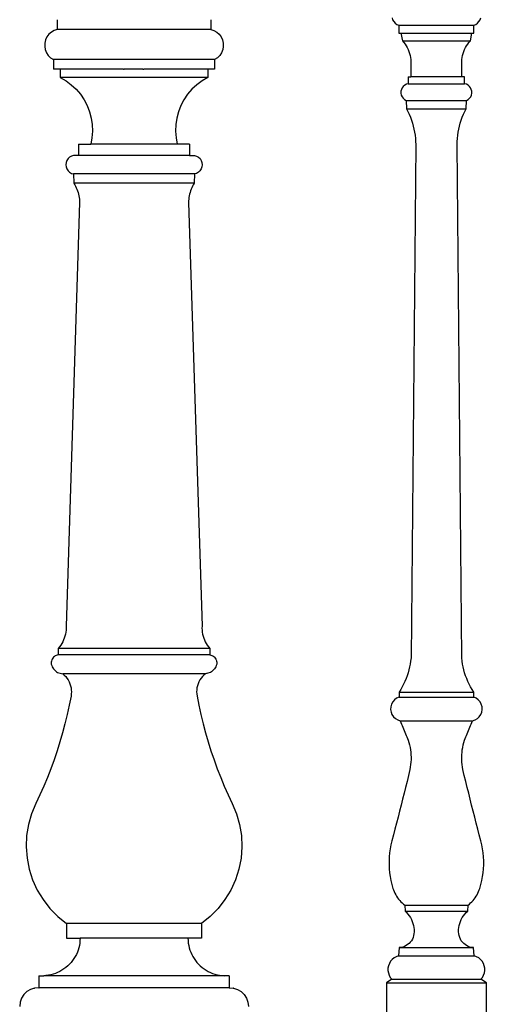
# Model space of a CAD drawing. Units: inches. Extents: x 180 to 828, y 36 to 347.
# Drawn here: x 539 to 550, y 74 to 97 of the extents above; entities that cross this region are included whole.
import ezdxf

# ---------------------------------------------------------------- set-up
doc = ezdxf.new("R2010")
doc.units = ezdxf.units.IN
doc.header["$MEASUREMENT"] = 0
doc.layers.add('Edges', color=7, linetype='Continuous')

# ---------------------------------------------------------------- blocks, each defined once
blk = doc.blocks.new('Wooden Curved Stair rs')
at = {"layer": 'Edges'}
for p, q in [((-134.367, -46.91), (-134.367, -47.138)), ((-130.752, -46.91), (-130.752, -47.138)), ((-126.481, -46.863), (-126.466, -46.911)), ((-126.466, -46.911), (-126.441, -46.955)), ((-126.441, -46.955), (-126.407, -46.993)), ((-126.407, -46.993), (-126.365, -47.022)), ((-126.365, -47.022), (-126.318, -47.041)), ((-126.318, -47.041), (-126.318, -47.228)), ((-126.318, -47.041), (-124.554, -47.041)), ((-124.554, -47.041), (-124.508, -47.022)), ((-124.554, -47.228), (-124.554, -47.041)), ((-124.508, -47.022), (-124.466, -46.993)), ((-124.466, -46.993), (-124.432, -46.955)), ((-124.432, -46.955), (-124.407, -46.911)), ((-124.407, -46.911), (-124.392, -46.863)), ((-134.565, -47.253), (-134.611, -47.316)), ((-134.507, -47.202), (-134.565, -47.253)), ((-134.44, -47.163), (-134.507, -47.202)), ((-134.367, -47.138), (-134.44, -47.163)), ((-130.752, -47.138), (-134.367, -47.138)), ((-130.752, -47.138), (-130.679, -47.163)), ((-130.679, -47.163), (-130.612, -47.202)), ((-130.612, -47.202), (-130.555, -47.253)), ((-130.555, -47.253), (-130.509, -47.316)), ((-126.318, -47.228), (-126.27, -47.228)), ((-126.27, -47.228), (-126.237, -47.41)), ((-126.27, -47.228), (-124.602, -47.228)), ((-124.635, -47.41), (-124.602, -47.228)), ((-124.602, -47.228), (-124.554, -47.228)), ((-134.661, -47.462), (-134.663, -47.54)), ((-134.643, -47.386), (-134.661, -47.462)), ((-134.611, -47.316), (-134.643, -47.386)), ((-130.509, -47.316), (-130.476, -47.386)), ((-130.476, -47.386), (-130.458, -47.462)), ((-130.458, -47.462), (-130.456, -47.54)), ((-126.237, -47.41), (-126.205, -47.447)), ((-126.237, -47.41), (-124.635, -47.41)), ((-126.205, -47.447), (-126.175, -47.486)), ((-126.175, -47.486), (-126.148, -47.526)), ((-124.725, -47.526), (-124.698, -47.486)), ((-124.698, -47.486), (-124.668, -47.447)), ((-124.668, -47.447), (-124.635, -47.41)), ((-134.663, -47.54), (-134.65, -47.616)), ((-134.65, -47.616), (-134.621, -47.688)), ((-134.621, -47.688), (-134.579, -47.753)), ((-130.498, -47.688), (-130.541, -47.753)), ((-130.47, -47.616), (-130.498, -47.688)), ((-130.456, -47.54), (-130.47, -47.616)), ((-126.148, -47.526), (-126.123, -47.569)), ((-126.123, -47.569), (-126.101, -47.613)), ((-126.101, -47.613), (-126.082, -47.659)), ((-126.082, -47.659), (-126.067, -47.705)), ((-126.067, -47.705), (-126.054, -47.753)), ((-124.819, -47.753), (-124.806, -47.705)), ((-124.806, -47.705), (-124.79, -47.659)), ((-124.79, -47.659), (-124.772, -47.613)), ((-124.772, -47.613), (-124.75, -47.569)), ((-124.75, -47.569), (-124.725, -47.526)), ((-134.579, -47.753), (-134.524, -47.808)), ((-134.524, -47.808), (-134.459, -47.851)), ((-134.459, -47.851), (-134.459, -48.073)), ((-130.66, -47.851), (-134.459, -47.851)), ((-130.595, -47.808), (-130.66, -47.851)), ((-130.66, -47.851), (-130.66, -48.073)), ((-130.541, -47.753), (-130.595, -47.808)), ((-126.054, -47.753), (-126.044, -47.801)), ((-126.044, -47.801), (-126.038, -47.85)), ((-126.038, -47.85), (-126.035, -47.899)), ((-126.035, -47.899), (-126.035, -47.948)), ((-126.035, -47.948), (-126.035, -48.253)), ((-124.838, -47.899), (-124.834, -47.85)), ((-124.837, -47.948), (-124.838, -47.899)), ((-124.837, -48.253), (-124.837, -47.948)), ((-124.834, -47.85), (-124.828, -47.801)), ((-124.828, -47.801), (-124.819, -47.753)), ((-134.309, -48.073), (-134.459, -48.073)), ((-134.309, -48.073), (-134.296, -48.073)), ((-134.296, -48.073), (-134.296, -48.273)), ((-132.805, -48.073), (-134.296, -48.073)), ((-132.805, -48.073), (-132.791, -48.073)), ((-132.771, -48.073), (-132.791, -48.073)), ((-132.349, -48.073), (-132.771, -48.073)), ((-132.349, -48.073), (-132.329, -48.073)), ((-132.314, -48.073), (-132.329, -48.073)), ((-130.823, -48.073), (-132.314, -48.073)), ((-130.823, -48.073), (-130.823, -48.273)), ((-130.823, -48.073), (-130.81, -48.073)), ((-130.66, -48.073), (-130.81, -48.073)), ((-134.296, -48.273), (-134.162, -48.35)), ((-130.823, -48.273), (-134.296, -48.273)), ((-134.162, -48.35), (-134.038, -48.442)), ((-134.038, -48.442), (-133.925, -48.548)), ((-131.081, -48.442), (-131.195, -48.548)), ((-130.957, -48.35), (-131.081, -48.442)), ((-130.823, -48.273), (-130.957, -48.35)), ((-126.143, -48.432), (-126.181, -48.453)), ((-126.101, -48.421), (-126.143, -48.432)), ((-126.101, -48.253), (-126.101, -48.421)), ((-126.101, -48.253), (-126.035, -48.253)), ((-126.101, -48.421), (-124.772, -48.421)), ((-124.837, -48.253), (-126.035, -48.253)), ((-124.772, -48.253), (-124.837, -48.253)), ((-124.772, -48.421), (-124.772, -48.253)), ((-124.73, -48.432), (-124.772, -48.421)), ((-124.691, -48.453), (-124.73, -48.432)), ((-133.925, -48.548), (-133.824, -48.665)), ((-133.824, -48.665), (-133.736, -48.794)), ((-131.296, -48.665), (-131.383, -48.794)), ((-131.195, -48.548), (-131.296, -48.665)), ((-126.27, -48.597), (-126.271, -48.641)), ((-126.271, -48.641), (-126.262, -48.684)), ((-126.26, -48.555), (-126.27, -48.597)), ((-126.241, -48.515), (-126.26, -48.555)), ((-126.215, -48.481), (-126.241, -48.515)), ((-126.181, -48.453), (-126.215, -48.481)), ((-124.658, -48.481), (-124.691, -48.453)), ((-124.631, -48.515), (-124.658, -48.481)), ((-124.613, -48.555), (-124.631, -48.515)), ((-124.602, -48.597), (-124.613, -48.555)), ((-124.61, -48.684), (-124.602, -48.641)), ((-124.602, -48.641), (-124.602, -48.597)), ((-133.736, -48.794), (-133.664, -48.931)), ((-131.383, -48.794), (-131.455, -48.931)), ((-126.262, -48.684), (-126.245, -48.724)), ((-126.245, -48.724), (-126.22, -48.76)), ((-126.22, -48.76), (-126.187, -48.789)), ((-126.187, -48.789), (-126.149, -48.811)), ((-126.149, -48.811), (-126.14, -49.006)), ((-126.149, -48.811), (-124.723, -48.811)), ((-124.732, -49.006), (-124.723, -48.811)), ((-124.723, -48.811), (-124.685, -48.789)), ((-124.685, -48.789), (-124.653, -48.76)), ((-124.653, -48.76), (-124.628, -48.724)), ((-124.628, -48.724), (-124.61, -48.684)), ((-133.664, -48.931), (-133.608, -49.076)), ((-133.608, -49.076), (-133.567, -49.226)), ((-131.512, -49.076), (-131.552, -49.226)), ((-131.455, -48.931), (-131.512, -49.076)), ((-126.14, -49.006), (-126.107, -49.072)), ((-126.14, -49.006), (-124.732, -49.006)), ((-126.107, -49.072), (-126.076, -49.138)), ((-126.076, -49.138), (-126.048, -49.206)), ((-124.825, -49.206), (-124.796, -49.138)), ((-124.796, -49.138), (-124.766, -49.072)), ((-124.766, -49.072), (-124.732, -49.006)), ((-133.567, -49.226), (-133.544, -49.38)), ((-131.552, -49.226), (-131.575, -49.38)), ((-126.048, -49.206), (-126.023, -49.275)), ((-126.023, -49.275), (-126, -49.345)), ((-126, -49.345), (-125.98, -49.416)), ((-124.892, -49.416), (-124.872, -49.345)), ((-124.872, -49.345), (-124.85, -49.275)), ((-124.85, -49.275), (-124.825, -49.206)), ((-133.539, -49.535), (-133.55, -49.69)), ((-133.544, -49.38), (-133.539, -49.535)), ((-131.575, -49.38), (-131.581, -49.535)), ((-131.581, -49.535), (-131.569, -49.69)), ((-125.98, -49.416), (-125.964, -49.487)), ((-125.964, -49.487), (-125.95, -49.56)), ((-125.95, -49.56), (-125.938, -49.632)), ((-124.934, -49.632), (-124.923, -49.56)), ((-124.923, -49.56), (-124.909, -49.487)), ((-124.909, -49.487), (-124.892, -49.416)), ((-133.55, -49.69), (-133.579, -49.843)), ((-131.569, -49.69), (-131.541, -49.843)), ((-125.938, -49.632), (-125.93, -49.705)), ((-125.93, -49.705), (-125.925, -49.779)), ((-125.925, -49.779), (-125.922, -49.852)), ((-124.95, -49.852), (-124.948, -49.779)), ((-124.948, -49.779), (-124.942, -49.705)), ((-124.942, -49.705), (-124.934, -49.632)), ((-133.865, -49.843), (-133.865, -50.106)), ((-133.865, -49.843), (-133.579, -49.843)), ((-131.541, -49.843), (-133.579, -49.843)), ((-131.254, -49.843), (-131.541, -49.843)), ((-131.254, -49.843), (-131.254, -50.106)), ((-125.922, -49.852), (-126.033, -61.938)), ((-124.839, -61.938), (-124.95, -49.852)), ((-134.16, -50.274), (-134.166, -50.325)), ((-134.143, -50.225), (-134.16, -50.274)), ((-134.115, -50.182), (-134.143, -50.225)), ((-134.078, -50.147), (-134.115, -50.182)), ((-134.033, -50.121), (-134.078, -50.147)), ((-133.984, -50.106), (-134.033, -50.121)), ((-133.865, -50.106), (-133.984, -50.106)), ((-131.254, -50.106), (-133.865, -50.106)), ((-131.254, -50.106), (-131.135, -50.106)), ((-131.135, -50.106), (-131.086, -50.121)), ((-131.086, -50.121), (-131.042, -50.147)), ((-131.042, -50.147), (-131.004, -50.182)), ((-131.004, -50.182), (-130.976, -50.225)), ((-130.976, -50.225), (-130.959, -50.274)), ((-130.959, -50.274), (-130.953, -50.325)), ((-134.166, -50.325), (-134.16, -50.377)), ((-134.16, -50.377), (-134.142, -50.425)), ((-134.142, -50.425), (-134.113, -50.468)), ((-134.113, -50.468), (-134.076, -50.503)), ((-134.076, -50.503), (-134.031, -50.529)), ((-134.031, -50.529), (-133.982, -50.543)), ((-131.088, -50.529), (-131.138, -50.543)), ((-131.044, -50.503), (-131.088, -50.529)), ((-131.006, -50.468), (-131.044, -50.503)), ((-130.977, -50.425), (-131.006, -50.468)), ((-130.96, -50.377), (-130.977, -50.425)), ((-130.953, -50.325), (-130.96, -50.377)), ((-133.982, -50.543), (-133.976, -50.761)), ((-131.138, -50.543), (-133.982, -50.543)), ((-133.976, -50.761), (-133.956, -50.795)), ((-133.976, -50.761), (-133.972, -50.761)), ((-133.972, -50.761), (-133.972, -50.757)), ((-132.359, -50.761), (-133.972, -50.761)), ((-132.359, -50.761), (-132.359, -50.757)), ((-131.144, -50.761), (-132.359, -50.761)), ((-131.144, -50.761), (-131.164, -50.795)), ((-131.138, -50.543), (-131.144, -50.761)), ((-133.956, -50.795), (-133.937, -50.83)), ((-133.937, -50.83), (-133.92, -50.866)), ((-133.92, -50.866), (-133.905, -50.903)), ((-133.905, -50.903), (-133.891, -50.94)), ((-133.891, -50.94), (-133.879, -50.978)), ((-133.879, -50.978), (-133.869, -51.017)), ((-131.24, -50.978), (-131.251, -51.017)), ((-131.228, -50.94), (-131.24, -50.978)), ((-131.215, -50.903), (-131.228, -50.94)), ((-131.199, -50.866), (-131.215, -50.903)), ((-131.182, -50.83), (-131.199, -50.866)), ((-131.164, -50.795), (-131.182, -50.83)), ((-133.842, -51.214), (-134.161, -61.19)), ((-133.869, -51.017), (-133.86, -51.056)), ((-133.86, -51.056), (-133.853, -51.095)), ((-133.853, -51.095), (-133.848, -51.134)), ((-133.848, -51.134), (-133.844, -51.174)), ((-133.844, -51.174), (-133.842, -51.214)), ((-131.275, -51.174), (-131.277, -51.214)), ((-131.277, -51.214), (-130.958, -61.19)), ((-131.272, -51.134), (-131.275, -51.174)), ((-131.266, -51.095), (-131.272, -51.134)), ((-131.259, -51.056), (-131.266, -51.095)), ((-131.251, -51.017), (-131.259, -51.056)), ((-134.161, -61.19), (-134.16, -61.238)), ((-130.958, -61.19), (-130.959, -61.238)), ((-134.187, -61.424), (-134.202, -61.469)), ((-134.176, -61.378), (-134.187, -61.424)), ((-134.168, -61.332), (-134.176, -61.378)), ((-134.162, -61.285), (-134.168, -61.332)), ((-134.16, -61.238), (-134.162, -61.285)), ((-130.959, -61.238), (-130.957, -61.285)), ((-130.957, -61.285), (-130.952, -61.332)), ((-130.952, -61.332), (-130.943, -61.378)), ((-130.943, -61.378), (-130.932, -61.424)), ((-130.932, -61.424), (-130.918, -61.469)), ((-134.286, -61.637), (-134.314, -61.675)), ((-134.261, -61.597), (-134.286, -61.637)), ((-134.238, -61.556), (-134.261, -61.597)), ((-134.219, -61.513), (-134.238, -61.556)), ((-134.202, -61.469), (-134.219, -61.513)), ((-130.918, -61.469), (-130.901, -61.513)), ((-130.901, -61.513), (-130.881, -61.556)), ((-130.881, -61.556), (-130.858, -61.597)), ((-130.858, -61.597), (-130.833, -61.637)), ((-130.833, -61.637), (-130.806, -61.675)), ((-134.416, -61.89), (-134.437, -61.904)), ((-134.393, -61.878), (-134.416, -61.89)), ((-134.369, -61.87), (-134.393, -61.878)), ((-134.344, -61.865), (-134.369, -61.87)), ((-134.314, -61.675), (-134.344, -61.711)), ((-134.344, -61.711), (-134.344, -61.865)), ((-130.775, -61.711), (-134.344, -61.711)), ((-130.775, -61.865), (-134.344, -61.865)), ((-130.806, -61.675), (-130.775, -61.711)), ((-130.775, -61.711), (-130.775, -61.865)), ((-130.775, -61.865), (-130.751, -61.87)), ((-130.751, -61.87), (-130.727, -61.878)), ((-130.727, -61.878), (-130.704, -61.89)), ((-130.704, -61.89), (-130.683, -61.904)), ((-134.509, -62.034), (-134.51, -62.06)), ((-134.51, -62.06), (-134.508, -62.085)), ((-134.504, -62.009), (-134.509, -62.034)), ((-134.508, -62.085), (-134.499, -62.115)), ((-134.497, -61.985), (-134.504, -62.009)), ((-134.499, -62.115), (-134.487, -62.144)), ((-134.486, -61.962), (-134.497, -61.985)), ((-134.472, -61.94), (-134.486, -61.962)), ((-134.455, -61.921), (-134.472, -61.94)), ((-134.437, -61.904), (-134.455, -61.921)), ((-130.683, -61.904), (-130.664, -61.921)), ((-130.664, -61.921), (-130.647, -61.94)), ((-130.647, -61.94), (-130.634, -61.962)), ((-130.634, -61.962), (-130.623, -61.985)), ((-130.621, -62.115), (-130.632, -62.144)), ((-130.623, -61.985), (-130.615, -62.009)), ((-130.612, -62.085), (-130.621, -62.115)), ((-130.615, -62.009), (-130.611, -62.034)), ((-130.609, -62.06), (-130.612, -62.085)), ((-130.611, -62.034), (-130.609, -62.06)), ((-126.053, -62.08), (-126.066, -62.15)), ((-126.042, -62.009), (-126.053, -62.08)), ((-126.033, -61.938), (-126.042, -62.009)), ((-124.831, -62.009), (-124.839, -61.938)), ((-124.82, -62.08), (-124.831, -62.009)), ((-124.806, -62.15), (-124.82, -62.08)), ((-134.487, -62.144), (-134.472, -62.171)), ((-134.472, -62.171), (-134.454, -62.197)), ((-134.454, -62.197), (-134.434, -62.22)), ((-134.434, -62.22), (-134.411, -62.242)), ((-134.411, -62.242), (-134.386, -62.26)), ((-134.386, -62.26), (-134.359, -62.276)), ((-134.359, -62.276), (-134.331, -62.289)), ((-134.331, -62.289), (-134.302, -62.298)), ((-134.302, -62.298), (-134.271, -62.305)), ((-134.271, -62.305), (-134.267, -62.305)), ((-134.267, -62.305), (-134.24, -62.308)), ((-134.24, -62.308), (-134.204, -62.34)), ((-134.24, -62.308), (-134.236, -62.308)), ((-130.883, -62.308), (-134.236, -62.308)), ((-134.204, -62.34), (-134.17, -62.375)), ((-130.916, -62.34), (-130.95, -62.375)), ((-130.879, -62.308), (-130.916, -62.34)), ((-130.879, -62.308), (-130.883, -62.308)), ((-130.853, -62.305), (-130.879, -62.308)), ((-130.848, -62.305), (-130.853, -62.305)), ((-130.818, -62.298), (-130.848, -62.305)), ((-130.788, -62.289), (-130.818, -62.298)), ((-130.76, -62.276), (-130.788, -62.289)), ((-130.733, -62.26), (-130.76, -62.276)), ((-130.708, -62.242), (-130.733, -62.26)), ((-130.685, -62.22), (-130.708, -62.242)), ((-130.665, -62.197), (-130.685, -62.22)), ((-130.647, -62.171), (-130.665, -62.197)), ((-130.632, -62.144), (-130.647, -62.171)), ((-126.103, -62.288), (-126.125, -62.356)), ((-126.083, -62.219), (-126.103, -62.288)), ((-126.066, -62.15), (-126.083, -62.219)), ((-124.789, -62.219), (-124.806, -62.15)), ((-124.77, -62.288), (-124.789, -62.219)), ((-124.748, -62.356), (-124.77, -62.288)), ((-134.17, -62.375), (-134.139, -62.414)), ((-134.139, -62.414), (-134.112, -62.455)), ((-134.112, -62.455), (-134.089, -62.498)), ((-134.089, -62.498), (-134.07, -62.543)), ((-134.07, -62.543), (-134.055, -62.59)), ((-131.05, -62.543), (-131.065, -62.59)), ((-131.031, -62.498), (-131.05, -62.543)), ((-131.007, -62.455), (-131.031, -62.498)), ((-130.98, -62.414), (-131.007, -62.455)), ((-130.95, -62.375), (-130.98, -62.414)), ((-126.208, -62.553), (-126.241, -62.617)), ((-126.178, -62.489), (-126.208, -62.553)), ((-126.15, -62.423), (-126.178, -62.489)), ((-126.125, -62.356), (-126.15, -62.423)), ((-124.722, -62.423), (-124.748, -62.356)), ((-124.695, -62.489), (-124.722, -62.423)), ((-124.664, -62.553), (-124.695, -62.489)), ((-124.631, -62.617), (-124.664, -62.553)), ((-134.055, -62.59), (-134.044, -62.638)), ((-134.044, -62.638), (-134.037, -62.687)), ((-134.037, -62.785), (-134.044, -62.834)), ((-134.037, -62.687), (-134.035, -62.736)), ((-134.035, -62.736), (-134.037, -62.785)), ((-131.082, -62.687), (-131.084, -62.736)), ((-131.084, -62.736), (-131.082, -62.785)), ((-131.076, -62.638), (-131.082, -62.687)), ((-131.082, -62.785), (-131.075, -62.834)), ((-131.065, -62.59), (-131.076, -62.638)), ((-126.277, -62.679), (-126.315, -62.739)), ((-126.315, -62.739), (-126.315, -62.861)), ((-126.315, -62.739), (-124.557, -62.739)), ((-126.241, -62.617), (-126.277, -62.679)), ((-124.596, -62.679), (-124.631, -62.617)), ((-124.557, -62.739), (-124.596, -62.679)), ((-124.557, -62.861), (-124.557, -62.739)), ((-134.044, -62.834), (-134.087, -63.052)), ((-131.075, -62.834), (-131.033, -63.052)), ((-126.494, -63.026), (-126.512, -63.086)), ((-126.464, -62.971), (-126.494, -63.026)), ((-126.423, -62.923), (-126.464, -62.971)), ((-126.373, -62.886), (-126.423, -62.923)), ((-126.315, -62.861), (-126.373, -62.886)), ((-126.315, -62.861), (-124.557, -62.861)), ((-124.5, -62.886), (-124.557, -62.861)), ((-124.45, -62.923), (-124.5, -62.886)), ((-124.408, -62.971), (-124.45, -62.923)), ((-124.378, -63.026), (-124.408, -62.971)), ((-124.361, -63.086), (-124.378, -63.026)), ((-134.134, -63.269), (-134.186, -63.485)), ((-134.087, -63.052), (-134.134, -63.269)), ((-131.033, -63.052), (-130.985, -63.269)), ((-130.985, -63.269), (-130.933, -63.485)), ((-126.512, -63.086), (-126.515, -63.149)), ((-126.515, -63.149), (-126.505, -63.211)), ((-126.505, -63.211), (-126.482, -63.27)), ((-126.482, -63.27), (-126.447, -63.322)), ((-124.426, -63.322), (-124.39, -63.27)), ((-124.39, -63.27), (-124.367, -63.211)), ((-124.367, -63.211), (-124.357, -63.149)), ((-124.357, -63.149), (-124.361, -63.086)), ((-134.186, -63.485), (-134.244, -63.7)), ((-130.933, -63.485), (-130.876, -63.7)), ((-126.447, -63.322), (-126.401, -63.365)), ((-126.401, -63.365), (-126.347, -63.397)), ((-126.347, -63.397), (-126.288, -63.416)), ((-126.288, -63.416), (-126.272, -63.454)), ((-126.288, -63.416), (-124.585, -63.416)), ((-126.272, -63.454), (-126.255, -63.492)), ((-126.255, -63.492), (-126.239, -63.53)), ((-124.633, -63.53), (-124.617, -63.492)), ((-124.617, -63.492), (-124.601, -63.454)), ((-124.601, -63.454), (-124.585, -63.416)), ((-124.585, -63.416), (-124.525, -63.397)), ((-124.525, -63.397), (-124.471, -63.365)), ((-124.471, -63.365), (-124.426, -63.322)), ((-134.244, -63.7), (-134.306, -63.913)), ((-130.876, -63.7), (-130.814, -63.913)), ((-126.239, -63.53), (-126.223, -63.568)), ((-126.223, -63.568), (-126.208, -63.606)), ((-126.208, -63.606), (-126.192, -63.644)), ((-126.192, -63.644), (-126.176, -63.682)), ((-126.176, -63.682), (-126.161, -63.721)), ((-126.161, -63.721), (-126.146, -63.759)), ((-124.727, -63.759), (-124.712, -63.721)), ((-124.712, -63.721), (-124.696, -63.682)), ((-124.696, -63.682), (-124.681, -63.644)), ((-124.681, -63.644), (-124.665, -63.606)), ((-124.665, -63.606), (-124.649, -63.568)), ((-124.649, -63.568), (-124.633, -63.53)), ((-134.306, -63.913), (-134.373, -64.125)), ((-130.814, -63.913), (-130.747, -64.125)), ((-126.146, -63.759), (-126.131, -63.798)), ((-126.131, -63.798), (-126.116, -63.836)), ((-126.116, -63.836), (-126.101, -63.874)), ((-126.101, -63.874), (-126.084, -63.93)), ((-126.084, -63.93), (-126.069, -63.986)), ((-124.803, -63.986), (-124.789, -63.93)), ((-124.789, -63.93), (-124.772, -63.874)), ((-124.772, -63.874), (-124.757, -63.836)), ((-124.757, -63.836), (-124.742, -63.798)), ((-124.742, -63.798), (-124.727, -63.759)), ((-134.373, -64.125), (-134.444, -64.336)), ((-130.747, -64.125), (-130.675, -64.336)), ((-126.069, -63.986), (-126.057, -64.043)), ((-126.057, -64.043), (-126.047, -64.1)), ((-126.047, -64.1), (-126.04, -64.158)), ((-126.04, -64.158), (-126.036, -64.215)), ((-124.837, -64.215), (-124.832, -64.158)), ((-124.832, -64.158), (-124.825, -64.1)), ((-124.825, -64.1), (-124.815, -64.043)), ((-124.815, -64.043), (-124.803, -63.986)), ((-134.444, -64.336), (-134.521, -64.544)), ((-130.675, -64.336), (-130.599, -64.544)), ((-126.037, -64.389), (-126.042, -64.447)), ((-126.034, -64.331), (-126.037, -64.389)), ((-126.036, -64.215), (-126.034, -64.273)), ((-126.034, -64.273), (-126.034, -64.331)), ((-124.839, -64.273), (-124.837, -64.215)), ((-124.839, -64.331), (-124.839, -64.273)), ((-124.836, -64.389), (-124.839, -64.331)), ((-124.83, -64.447), (-124.836, -64.389)), ((-134.521, -64.544), (-134.602, -64.751)), ((-130.599, -64.544), (-130.518, -64.751)), ((-126.061, -64.562), (-126.094, -64.702)), ((-126.05, -64.505), (-126.061, -64.562)), ((-126.042, -64.447), (-126.05, -64.505)), ((-124.822, -64.505), (-124.83, -64.447)), ((-124.812, -64.562), (-124.822, -64.505)), ((-124.778, -64.702), (-124.812, -64.562)), ((-134.602, -64.751), (-134.688, -64.956)), ((-130.518, -64.751), (-130.432, -64.956)), ((-126.128, -64.843), (-126.163, -64.984)), ((-126.094, -64.702), (-126.128, -64.843)), ((-124.744, -64.843), (-124.778, -64.702)), ((-124.71, -64.984), (-124.744, -64.843)), ((-134.688, -64.956), (-134.778, -65.159)), ((-130.432, -64.956), (-130.341, -65.159)), ((-126.197, -65.124), (-126.232, -65.264)), ((-126.163, -64.984), (-126.197, -65.124)), ((-124.675, -65.124), (-124.71, -64.984)), ((-124.64, -65.264), (-124.675, -65.124)), ((-134.873, -65.36), (-134.975, -65.604)), ((-134.778, -65.159), (-134.873, -65.36)), ((-130.341, -65.159), (-130.246, -65.36)), ((-130.246, -65.36), (-130.145, -65.604)), ((-126.232, -65.264), (-126.267, -65.405)), ((-124.605, -65.405), (-124.64, -65.264)), ((-126.303, -65.545), (-126.339, -65.685)), ((-126.267, -65.405), (-126.303, -65.545)), ((-124.57, -65.545), (-124.605, -65.405)), ((-124.534, -65.685), (-124.57, -65.545)), ((-134.975, -65.604), (-135.047, -65.859)), ((-130.145, -65.604), (-130.073, -65.859)), ((-126.375, -65.825), (-126.411, -65.965)), ((-126.339, -65.685), (-126.375, -65.825)), ((-124.498, -65.825), (-124.534, -65.685)), ((-124.461, -65.965), (-124.498, -65.825)), ((-135.047, -65.859), (-135.089, -66.12)), ((-130.073, -65.859), (-130.031, -66.12)), ((-126.411, -65.965), (-126.448, -66.105)), ((-124.425, -66.105), (-124.461, -65.965)), ((-135.089, -66.12), (-135.1, -66.384)), ((-130.031, -66.12), (-130.019, -66.384)), ((-126.485, -66.245), (-126.507, -66.337)), ((-126.448, -66.105), (-126.485, -66.245)), ((-124.388, -66.245), (-124.425, -66.105)), ((-124.365, -66.337), (-124.388, -66.245)), ((-135.1, -66.384), (-135.08, -66.648)), ((-130.019, -66.384), (-130.039, -66.648)), ((-126.538, -66.522), (-126.547, -66.616)), ((-126.525, -66.429), (-126.538, -66.522)), ((-126.507, -66.337), (-126.525, -66.429)), ((-124.348, -66.429), (-124.365, -66.337)), ((-124.334, -66.522), (-124.348, -66.429)), ((-124.325, -66.616), (-124.334, -66.522)), ((-135.08, -66.648), (-135.03, -66.908)), ((-130.039, -66.648), (-130.09, -66.908)), ((-126.547, -66.616), (-126.552, -66.711)), ((-126.552, -66.711), (-126.552, -66.805)), ((-124.321, -66.711), (-124.325, -66.616)), ((-124.321, -66.805), (-124.321, -66.711)), ((-135.03, -66.908), (-134.949, -67.16)), ((-130.09, -66.908), (-130.171, -67.16)), ((-126.552, -66.805), (-126.547, -66.899)), ((-126.547, -66.899), (-126.538, -66.993)), ((-124.334, -66.993), (-124.325, -66.899)), ((-124.325, -66.899), (-124.321, -66.805)), ((-134.949, -67.16), (-134.839, -67.401)), ((-130.171, -67.16), (-130.28, -67.401)), ((-126.538, -66.993), (-126.525, -67.086)), ((-126.525, -67.086), (-126.507, -67.179)), ((-126.507, -67.179), (-126.485, -67.271)), ((-124.387, -67.271), (-124.365, -67.179)), ((-124.365, -67.179), (-124.348, -67.086)), ((-124.348, -67.086), (-124.334, -66.993)), ((-134.839, -67.401), (-134.702, -67.627)), ((-130.28, -67.401), (-130.417, -67.627)), ((-126.485, -67.271), (-126.459, -67.361)), ((-126.459, -67.361), (-126.446, -67.4)), ((-126.446, -67.4), (-126.43, -67.438)), ((-126.43, -67.438), (-126.413, -67.475)), ((-124.459, -67.475), (-124.442, -67.438)), ((-124.442, -67.438), (-124.427, -67.4)), ((-124.427, -67.4), (-124.414, -67.361)), ((-124.414, -67.361), (-124.387, -67.271)), ((-134.702, -67.627), (-134.54, -67.835)), ((-130.417, -67.627), (-130.579, -67.835)), ((-126.413, -67.475), (-126.394, -67.511)), ((-126.394, -67.511), (-126.373, -67.547)), ((-126.373, -67.547), (-126.351, -67.581)), ((-126.351, -67.581), (-126.326, -67.614)), ((-126.326, -67.614), (-126.3, -67.646)), ((-126.3, -67.646), (-126.273, -67.676)), ((-126.273, -67.676), (-126.244, -67.705)), ((-124.629, -67.705), (-124.6, -67.676)), ((-124.6, -67.676), (-124.572, -67.646)), ((-124.572, -67.646), (-124.546, -67.614)), ((-124.546, -67.614), (-124.522, -67.581)), ((-124.522, -67.581), (-124.499, -67.547)), ((-124.499, -67.547), (-124.479, -67.511)), ((-124.479, -67.511), (-124.459, -67.475)), ((-134.54, -67.835), (-134.354, -68.022)), ((-130.579, -67.835), (-130.765, -68.022)), ((-126.244, -67.705), (-126.213, -67.732)), ((-126.213, -67.732), (-126.182, -67.758)), ((-126.182, -67.758), (-126.175, -67.898)), ((-126.182, -67.758), (-124.691, -67.758)), ((-126.175, -67.898), (-126.138, -67.932)), ((-126.175, -67.898), (-124.698, -67.898)), ((-124.734, -67.932), (-124.698, -67.898)), ((-124.698, -67.898), (-124.691, -67.758)), ((-124.691, -67.758), (-124.659, -67.732)), ((-124.659, -67.732), (-124.629, -67.705)), ((-134.354, -68.022), (-134.148, -68.186)), ((-130.765, -68.022), (-130.971, -68.186)), ((-126.138, -67.932), (-126.105, -67.968)), ((-126.105, -67.968), (-126.074, -68.008)), ((-126.074, -68.008), (-126.047, -68.049)), ((-126.047, -68.049), (-126.023, -68.093)), ((-126.023, -68.093), (-126.003, -68.139)), ((-126.003, -68.139), (-125.987, -68.186)), ((-124.885, -68.186), (-124.869, -68.139)), ((-124.869, -68.139), (-124.849, -68.093)), ((-124.849, -68.093), (-124.825, -68.049)), ((-124.825, -68.049), (-124.798, -68.008)), ((-124.798, -68.008), (-124.768, -67.968)), ((-124.768, -67.968), (-124.734, -67.932)), ((-134.148, -68.186), (-134.148, -68.535)), ((-130.971, -68.186), (-134.148, -68.186)), ((-130.971, -68.186), (-130.971, -68.535)), ((-125.987, -68.186), (-125.975, -68.234)), ((-125.975, -68.234), (-125.966, -68.283)), ((-125.966, -68.283), (-125.962, -68.333)), ((-125.962, -68.333), (-125.962, -68.383)), ((-124.911, -68.333), (-124.906, -68.283)), ((-124.911, -68.383), (-124.911, -68.333)), ((-124.906, -68.283), (-124.898, -68.234)), ((-124.898, -68.234), (-124.885, -68.186)), ((-134.148, -68.535), (-133.831, -68.535)), ((-133.833, -68.591), (-133.838, -68.648)), ((-133.831, -68.535), (-133.833, -68.591)), ((-131.288, -68.535), (-133.831, -68.535)), ((-131.288, -68.535), (-131.287, -68.591)), ((-130.971, -68.535), (-131.288, -68.535)), ((-131.287, -68.591), (-131.281, -68.648)), ((-126.024, -68.593), (-126.05, -68.628)), ((-126.002, -68.556), (-126.024, -68.593)), ((-125.985, -68.517), (-126.002, -68.556)), ((-125.973, -68.475), (-125.985, -68.517)), ((-125.965, -68.433), (-125.973, -68.475)), ((-125.962, -68.383), (-125.965, -68.433)), ((-124.907, -68.433), (-124.911, -68.383)), ((-124.9, -68.475), (-124.907, -68.433)), ((-124.887, -68.517), (-124.9, -68.475)), ((-124.87, -68.556), (-124.887, -68.517)), ((-124.849, -68.593), (-124.87, -68.556)), ((-124.823, -68.628), (-124.849, -68.593)), ((-133.876, -68.813), (-133.895, -68.866)), ((-133.86, -68.759), (-133.876, -68.813)), ((-133.847, -68.703), (-133.86, -68.759)), ((-133.838, -68.648), (-133.847, -68.703)), ((-131.281, -68.648), (-131.272, -68.703)), ((-131.272, -68.703), (-131.26, -68.759)), ((-131.26, -68.759), (-131.244, -68.813)), ((-131.244, -68.813), (-131.224, -68.866)), ((-126.313, -68.756), (-126.33, -68.952)), ((-126.305, -68.756), (-126.313, -68.756)), ((-126.27, -68.752), (-126.305, -68.756)), ((-126.305, -68.756), (-124.56, -68.756)), ((-126.228, -68.743), (-126.27, -68.752)), ((-126.188, -68.728), (-126.228, -68.743)), ((-126.149, -68.71), (-126.188, -68.728)), ((-126.113, -68.686), (-126.149, -68.71)), ((-126.08, -68.659), (-126.113, -68.686)), ((-126.05, -68.628), (-126.08, -68.659)), ((-124.793, -68.659), (-124.823, -68.628)), ((-124.76, -68.686), (-124.793, -68.659)), ((-124.724, -68.71), (-124.76, -68.686)), ((-124.685, -68.728), (-124.724, -68.71)), ((-124.645, -68.743), (-124.685, -68.728)), ((-124.603, -68.752), (-124.645, -68.743)), ((-124.56, -68.756), (-124.603, -68.752)), ((-124.543, -68.952), (-124.56, -68.756)), ((-134.007, -69.062), (-134.042, -69.106)), ((-133.974, -69.016), (-134.007, -69.062)), ((-133.945, -68.968), (-133.974, -69.016)), ((-133.918, -68.918), (-133.945, -68.968)), ((-133.895, -68.866), (-133.918, -68.918)), ((-131.224, -68.866), (-131.201, -68.918)), ((-131.201, -68.918), (-131.175, -68.968)), ((-131.175, -68.968), (-131.145, -69.016)), ((-131.145, -69.016), (-131.113, -69.062)), ((-131.113, -69.062), (-131.077, -69.106)), ((-126.478, -69.036), (-126.515, -69.079)), ((-126.434, -68.999), (-126.478, -69.036)), ((-126.384, -68.971), (-126.434, -68.999)), ((-126.33, -68.952), (-126.384, -68.971)), ((-126.33, -68.952), (-124.543, -68.952)), ((-124.489, -68.971), (-124.543, -68.952)), ((-124.439, -68.999), (-124.489, -68.971)), ((-124.395, -69.036), (-124.439, -68.999)), ((-124.358, -69.079), (-124.395, -69.036)), ((-134.259, -69.289), (-134.308, -69.317)), ((-134.211, -69.258), (-134.259, -69.289)), ((-134.165, -69.224), (-134.211, -69.258)), ((-134.122, -69.187), (-134.165, -69.224)), ((-134.08, -69.147), (-134.122, -69.187)), ((-134.042, -69.106), (-134.08, -69.147)), ((-131.077, -69.106), (-131.039, -69.147)), ((-131.039, -69.147), (-130.998, -69.187)), ((-130.998, -69.187), (-130.954, -69.224)), ((-130.954, -69.224), (-130.909, -69.258)), ((-130.909, -69.258), (-130.861, -69.289)), ((-130.861, -69.289), (-130.811, -69.317)), ((-126.576, -69.238), (-126.577, -69.296)), ((-126.577, -69.296), (-126.568, -69.352)), ((-126.565, -69.182), (-126.576, -69.238)), ((-126.544, -69.128), (-126.565, -69.182)), ((-126.515, -69.079), (-126.544, -69.128)), ((-124.328, -69.128), (-124.358, -69.079)), ((-124.308, -69.182), (-124.328, -69.128)), ((-124.297, -69.238), (-124.308, -69.182)), ((-124.304, -69.352), (-124.296, -69.296)), ((-124.296, -69.296), (-124.297, -69.238)), ((-134.801, -69.418), (-134.801, -69.702)), ((-134.801, -69.418), (-134.685, -69.418)), ((-134.634, -69.414), (-134.685, -69.418)), ((-130.429, -69.418), (-134.685, -69.418)), ((-134.634, -69.414), (-134.628, -69.414)), ((-134.577, -69.407), (-134.628, -69.414)), ((-134.521, -69.396), (-134.577, -69.407)), ((-134.466, -69.381), (-134.521, -69.396)), ((-134.412, -69.363), (-134.466, -69.381)), ((-134.36, -69.342), (-134.412, -69.363)), ((-134.308, -69.317), (-134.36, -69.342)), ((-130.811, -69.317), (-130.76, -69.342)), ((-130.76, -69.342), (-130.707, -69.363)), ((-130.707, -69.363), (-130.653, -69.381)), ((-130.653, -69.381), (-130.598, -69.396)), ((-130.598, -69.396), (-130.542, -69.407)), ((-130.542, -69.407), (-130.486, -69.414)), ((-130.486, -69.414), (-130.429, -69.418)), ((-130.318, -69.418), (-130.429, -69.418)), ((-130.318, -69.418), (-130.318, -69.702)), ((-126.487, -69.502), (-126.614, -69.584)), ((-126.568, -69.352), (-126.55, -69.407)), ((-126.55, -69.407), (-126.523, -69.457)), ((-126.523, -69.457), (-126.487, -69.502)), ((-126.487, -69.502), (-124.385, -69.502)), ((-124.385, -69.502), (-124.35, -69.457)), ((-124.259, -69.584), (-124.385, -69.502)), ((-124.35, -69.457), (-124.323, -69.407)), ((-124.323, -69.407), (-124.304, -69.352)), ((-134.997, -69.74), (-135.083, -69.791)), ((-134.901, -69.709), (-134.997, -69.74)), ((-134.901, -69.709), (-134.895, -69.709)), ((-134.801, -69.702), (-134.895, -69.709)), ((-134.801, -69.702), (-134.795, -69.702)), ((-130.318, -69.702), (-134.795, -69.702)), ((-130.318, -69.702), (-130.224, -69.709)), ((-130.218, -69.709), (-130.224, -69.709)), ((-130.218, -69.709), (-130.122, -69.74)), ((-130.122, -69.74), (-130.036, -69.791)), ((-126.614, -69.584), (-126.614, -76.972)), ((-126.614, -69.584), (-124.259, -69.584)), ((-124.259, -76.972), (-124.259, -69.584)), ((-135.209, -69.947), (-135.243, -70.042)), ((-135.155, -69.862), (-135.209, -69.947)), ((-135.083, -69.791), (-135.155, -69.862)), ((-130.036, -69.791), (-129.964, -69.862)), ((-129.964, -69.862), (-129.91, -69.947)), ((-129.91, -69.947), (-129.877, -70.042)), ((-135.243, -70.042), (-135.253, -70.143)), ((-129.877, -70.042), (-129.866, -70.143))]:
    blk.add_line(p, q, dxfattribs=at)

msp = doc.modelspace()

# ---------------------------------------------------------------- block references
msp.add_blockref('Wooden Curved Stair rs', (674.174, 144.177))

doc.saveas('drawing.dxf')
